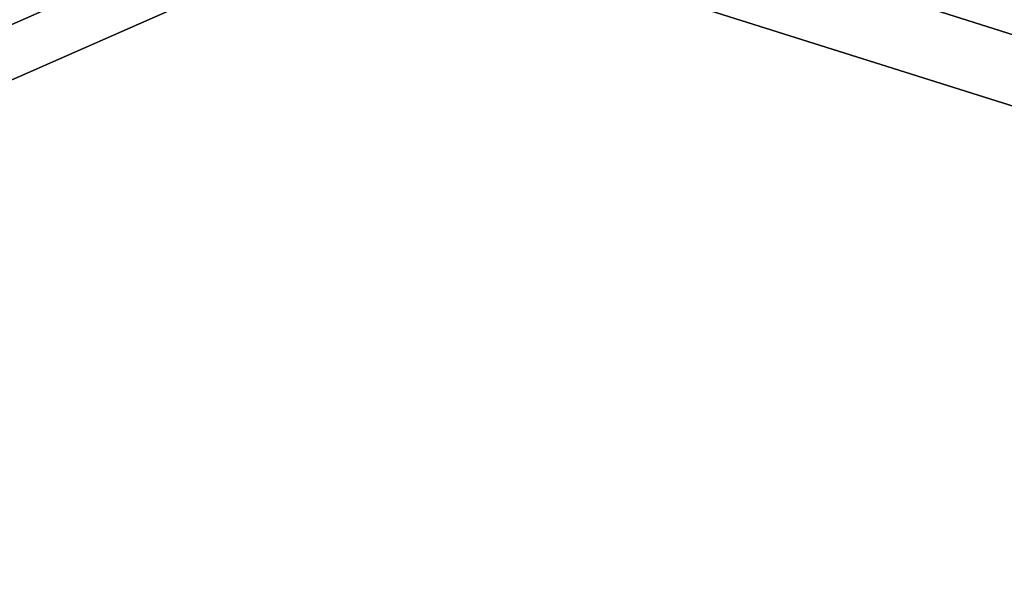
# Model space of a CAD drawing. Extents: x -97 to 72, y -152 to -77.
# Drawn here: x -12 to -11, y -120 to -119 of the extents above; entities that cross this region are included whole.
import ezdxf

# ---------------------------------------------------------------- set-up
doc = ezdxf.new("R2010")
doc.units = 0
doc.layers.add('WANNA', color=7, linetype='CONTINUOUS')

msp = doc.modelspace()

# ---------------------------------------------------------------- linework, layer by layer
at = {"layer": 'WANNA'}
for points in [[(-96.1735, -77.6728, -59.5), (-96.1735, -146.7616, -59.5), (24.6729, -146.7616, -59.5)], [(64.1279, -77.6728, -59.5), (-96.1735, -77.6728, -59.5), (24.6729, -146.7616, -59.5)], [(-11.0885, -118.7833, -40), (-10.8352, -118.7068, -40), (23.0837, -129.9349, -40)], [(-11.3259, -118.8409, -40), (-11.0885, -118.7833, -40), (23.0837, -129.9349, -40)], [(-11.5512, -118.8832, -40), (-11.3259, -118.8409, -40), (23.0837, -129.9349, -40)], [(-11.7683, -118.9128, -40), (-11.5512, -118.8832, -40), (23.0837, -129.9349, -40)], [(-11.9815, -118.9311, -40), (-11.7683, -118.9128, -40), (-36.7714, -129.9349, -40)], [(23.0837, -129.9349, -40), (-36.7714, -129.9349, -40), (-11.7683, -118.9128, -40)], [(-12.1952, -118.939, -40), (-11.9815, -118.9311, -40), (-36.7714, -129.9349, -40)], [(-12.4141, -118.9358, -40), (-12.1952, -118.939, -40), (-36.7714, -129.9349, -40)]]:
    msp.add_3dface(points, dxfattribs=at)

doc.saveas('drawing.dxf')
